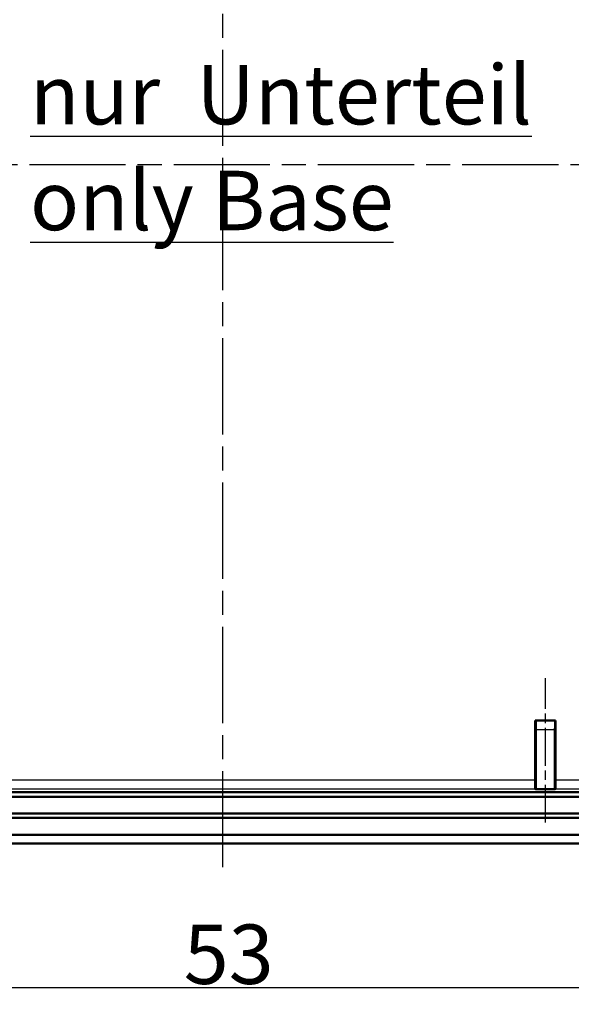
# Model space of a CAD drawing. Units: millimetres. Extents: x 1 to 593, y 1 to 419.
# Drawn here: x 446 to 479, y 303 to 361 of the extents above; entities that cross this region are included whole.
import ezdxf

# ---------------------------------------------------------------- set-up
doc = ezdxf.new("R2010")
doc.units = ezdxf.units.MM
doc.linetypes.add('CHAIN', pattern=[0.3543, 0.2362, -0.0295, 0.0591, -0.0295])
doc.linetypes.add('DASH_DOT', pattern=[0.37, 0.24, -0.06, 0.01, -0.06])
for name, color, linetype, lineweight in [('Bemaßung (ISO)', 1, 'Continuous', 25), ('Mittellinie (ISO)', 1, 'DASH_DOT', 25), ('Sichtbar (ISO)', 7, 'Continuous', 50), ('Sichtbar schmal (ISO)', 1, 'Continuous', 25), ('Symbol (ISO)', 1, 'Continuous', 25)]:
    doc.layers.add(name, color=color, linetype=linetype, lineweight=lineweight)
doc.styles.add('3_5', font='isocpeur.ttf', dxfattribs={"width": 1.1})
doc.styles.add('Notiztext (DIN)', font='isocpeur.ttf', dxfattribs={"width": 1.1})
doc.dimstyles.new('18-Bopla 3_5', dxfattribs={"dimtxt": 3.5, "dimasz": 2.5, "dimexe": 1, "dimexo": 0, "dimgap": 0.2, "dimtad": 1, "dimdec": 6, "dimrnd": 1e-08, "dimtxsty": '3_5', "dimcen": 0.09, "dimdle": 7, "dimclrd": 1, "dimclre": 1, "dimclrt": 5, "dimadec": 6, "dimazin": 2, "dimtfac": 0.714286, "dimtdec": 3, "dimtmove": 0, "dimatfit": 3, "dimfxl": 1, "dimtolj": 1, "dimlwd": 25, "dimlwe": 25, "dimarcsym": 0})

# ---------------------------------------------------------------- blocks, each defined once
blk = doc.blocks.new('*D8')
at = {"layer": 'Bemaßung (ISO)', "color": 1, "linetype": 'Continuous', "lineweight": 25}
for p, q in [((431.735, 315.667), (431.735, 302.667)), ((484.7, 315.662), (484.7, 302.667)), ((434.235, 303.667), (482.2, 303.667))]:
    blk.add_line(p, q, dxfattribs=at)
at = {"layer": 'Bemaßung (ISO)', "color": 1, "linetype": 'Continuous'}
for points in [[(434.235, 304.084), (434.235, 303.25), (431.735, 303.667)], [(482.2, 304.084), (482.2, 303.25), (484.7, 303.667)]]:
    blk.add_solid(points, dxfattribs=at)
at = {"layer": 'Defpoints', "color": 0, "linetype": 'Continuous'}
for p in [(431.735, 315.667), (484.7, 315.662), (484.7, 303.667)]:
    blk.add_point(p, dxfattribs=at)
at = {"layer": 'Bemaßung (ISO)', "color": 5, "linetype": 'Continuous', "lineweight": 25, "insert": (455.908, 303.867), "char_height": 3.5, "attachment_point": 7, "style": '3_5'}
blk.add_mtext('\\A1;53', dxfattribs=at)
blk = doc.blocks.new('*D33')
at = {"layer": 'Bemaßung (ISO)', "color": 1, "linetype": 'Continuous', "lineweight": 25}
for p, q in [((439.218, 322.15), (439.218, 400.212)), ((477.218, 382.15), (477.218, 400.212)), ((474.718, 399.212), (441.718, 399.212))]:
    blk.add_line(p, q, dxfattribs=at)
at = {"layer": 'Bemaßung (ISO)', "color": 1, "linetype": 'Continuous'}
for points in [[(441.718, 399.628), (441.718, 398.795), (439.218, 399.212)], [(474.718, 399.628), (474.718, 398.795), (477.218, 399.212)]]:
    blk.add_solid(points, dxfattribs=at)
at = {"layer": 'Defpoints', "color": 0, "linetype": 'Continuous'}
for p in [(439.218, 399.212), (477.218, 382.15), (439.218, 322.15)]:
    blk.add_point(p, dxfattribs=at)
at = {"layer": 'Bemaßung (ISO)', "color": 5, "linetype": 'Continuous', "lineweight": 25, "insert": (455.908, 399.412), "char_height": 3.5, "attachment_point": 7, "style": '3_5'}
blk.add_mtext('\\A1;38', dxfattribs=at)
blk = doc.blocks.new('*D34')
at = {"layer": 'Bemaßung (ISO)', "color": 1, "linetype": 'Continuous', "lineweight": 25}
for p, q in [((477.218, 382.15), (408.161, 382.15)), ((409.161, 379.65), (409.161, 324.65)), ((439.218, 322.15), (408.161, 322.15))]:
    blk.add_line(p, q, dxfattribs=at)
at = {"layer": 'Bemaßung (ISO)', "color": 1, "linetype": 'Continuous'}
for points in [[(408.744, 379.65), (409.578, 379.65), (409.161, 382.15)], [(408.744, 324.65), (409.578, 324.65), (409.161, 322.15)]]:
    blk.add_solid(points, dxfattribs=at)
at = {"layer": 'Defpoints', "color": 0, "linetype": 'Continuous'}
for p in [(477.218, 382.15), (409.161, 322.15), (439.218, 322.15)]:
    blk.add_point(p, dxfattribs=at)
at = {"layer": 'Bemaßung (ISO)', "color": 5, "linetype": 'Continuous', "lineweight": 25, "insert": (408.961, 349.84), "char_height": 3.5, "attachment_point": 7, "rotation": 90, "style": '3_5'}
blk.add_mtext('\\A1;60', dxfattribs=at)

msp = doc.modelspace()

# ---------------------------------------------------------------- linework, layer by layer
at = {"layer": 'Mittellinie (ISO)', "linetype": 'CHAIN', "ltscale": 23.990969}
for p, q in [((458.2177305, 310.738579), (458.2177305, 393.8173766)), ((421.3149702, 352.1495204), (495.1106269, 352.1495204))]:
    msp.add_line(p, q, dxfattribs=at)
at = {"layer": 'Mittellinie (ISO)', "linetype": 'CHAIN', "ltscale": 9.460518}
msp.add_line((477.2177305, 313.3720745), (477.2177305, 321.8858924), dxfattribs=at)
at = {"layer": 'Sichtbar (ISO)'}
for p, q in [((476.6177305, 319.3858924), (477.8177305, 319.3858924)), ((476.6177305, 319.3858924), (476.6483127, 319.3553103)), ((476.6177305, 315.8720745), (476.6177305, 319.3858924)), ((477.8177305, 319.3858924), (477.7871484, 319.3553103)), ((477.8177305, 319.3858924), (477.8177305, 315.8720745)), ((476.652638, 318.8553293), (476.652638, 315.3415114)), ((477.7828231, 315.3415114), (477.7828231, 318.8553293)), ((484.2002959, 315.1669741), (432.2351652, 315.1669741)), ((476.652638, 315.3415114), (476.6220559, 315.3720936)), ((477.7828231, 315.3415114), (476.652638, 315.3415114)), ((477.8134052, 315.3720936), (477.7828231, 315.3415114)), ((484.4862244, 314.8858924), (431.9492366, 314.8858924)), ((483.9715358, 313.9128253), (432.4639253, 313.9128253)), ((484.2348408, 313.6495204), (432.2006203, 313.6495204)), ((487.2155489, 312.6495204), (429.2199122, 312.6495204)), ((487.2155108, 312.6582472), (429.2199503, 312.6582472)), ((485.0359721, 312.1495204), (431.399489, 312.1495204))]:
    msp.add_line(p, q, dxfattribs=at)
for centre, major_axis, start_param, end_param in [((476.6482746, 318.8553293), (0, -0.5), 1.5707963268, 3.1328660021), ((477.7871865, 318.8553293), (0, 0.5), 0.0087266365, 1.5707963268), ((476.622094, 315.8720745), (0, 0.5), 1.5707963268, 3.1328660021), ((477.8133671, 315.8720745), (0, -0.5), 0.0087266366, 1.5707963268)]:
    msp.add_ellipse(centre, major_axis=major_axis, ratio=0.0087268678, start_param=start_param, end_param=end_param, dxfattribs=at)
at = {"layer": 'Sichtbar schmal (ISO)'}
for p, q in [((477.7871484, 319.3553103), (476.6483127, 319.3553103)), ((476.652638, 318.8553293), (477.7828231, 318.8553293)), ((476.6177305, 315.8720745), (432.4402847, 315.8720745)), ((483.9951764, 315.8720745), (477.8177305, 315.8720745)), ((432.4402847, 315.3720936), (476.6220559, 315.3720936)), ((477.8134052, 315.3720936), (483.9951764, 315.3720936))]:
    msp.add_line(p, q, dxfattribs=at)

# ---------------------------------------------------------------- texts
at = {"layer": 'Symbol (ISO)', "color": 5, "insert": (446.8513181, 358.0105559), "char_height": 3.49999994, "width": 33.055193424, "attachment_point": 1, "line_spacing_factor": 1.068348, "style": 'Notiztext (DIN)'}
msp.add_mtext('{\\fISOCPEUR|b0|i0;\\H3.5000;\\Lnur  Unterteil\\P\\l\\fISOCPEUR|b0|i1;\\H3.5000;\\Lonly Base}', dxfattribs=at)

# ---------------------------------------------------------------- dimensions: what is measured, and where the dimension line sits
at = {"layer": 'Bemaßung (ISO)', "color": 1, "linetype": 'Continuous', "lineweight": 25}
for base, p1, p2, angle, override, picture, middle in [((439.2177305, 399.2116169), (477.2177305, 382.1495204), (439.2177305, 322.1495204), 180, {"dimdec": 6, "dimtp": 0, "dimtm": 0, "dimtdec": 3, "dimtofl": 0, "dimatfit": 1}, '*D33', (458.2177305, 399.2116169)), ((409.1610641, 322.1495204), (477.2177305, 382.1495204), (439.2177305, 322.1495204), 90, {"dimdec": 6, "dimtp": 0, "dimtm": 0, "dimtdec": 3, "dimtofl": 0, "dimatfit": 1}, '*D34', (409.1610641, 352.1495204)), ((484.700252, 303.666955), (431.7351843, 315.666955), (484.700252, 315.6621329), 180, {"dimdec": 1, "dimtp": 0, "dimtm": 0, "dimtdec": 3, "dimtofl": 0, "dimatfit": 1}, '*D8', (458.2177181, 303.666955))]:
    dim = msp.add_linear_dim(base=base, p1=p1, p2=p2, angle=angle, dimstyle='18-Bopla 3_5', override=override, dxfattribs=at)
    dim.commit()
    dim.dimension.update_dxf_attribs({"geometry": picture, "text_midpoint": middle, "dimtype": 160})

doc.saveas('drawing.dxf')
